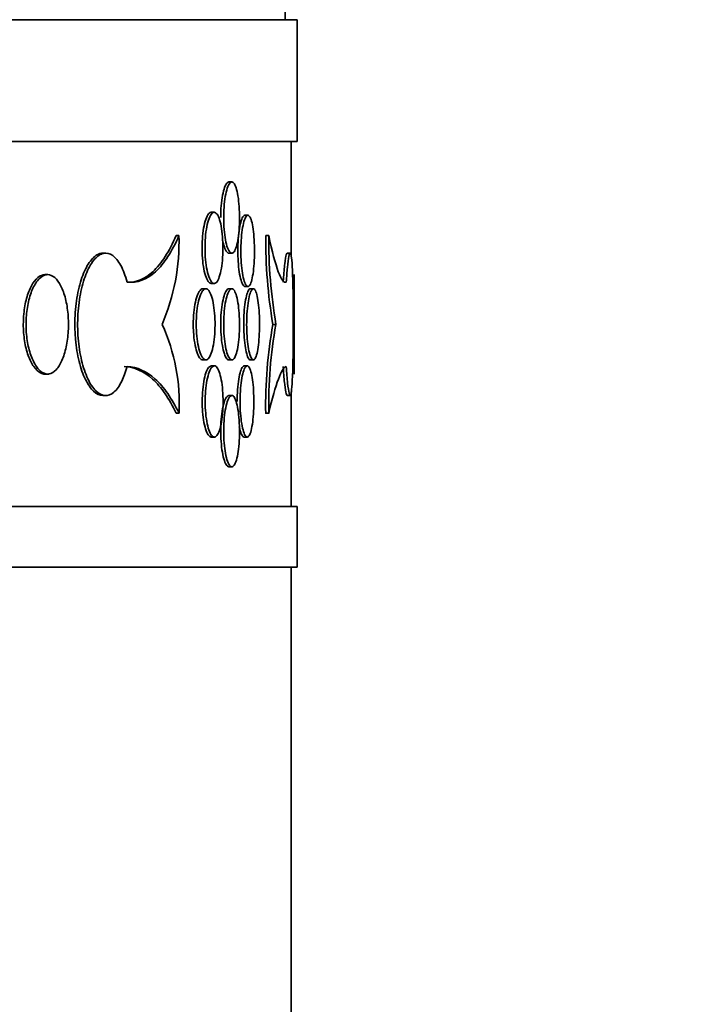
# Model space of a CAD drawing. Units: millimetres. Extents: x 0 to 744, y 0 to 1164.
# Drawn here: x 733 to 744, y 695 to 712 of the extents above; entities that cross this region are included whole.
import ezdxf
from ezdxf import colors
from ezdxf.entities.mleader import LeaderData, LeaderLine
from ezdxf.math import Vec2, Vec3

# ---------------------------------------------------------------- set-up
doc = ezdxf.new("R2010")
doc.units = ezdxf.units.MM
doc.layers.add('DV5_Défaut', color=7, linetype='Continuous')
doc.layers.add('Défaut', color=7, linetype='Continuous')

# ---------------------------------------------------------------- blocks, each defined once
blk = doc.blocks.new('_DOT')
at = {"color": 0}
blk.add_line((0, 0), (-1, 0), dxfattribs=at)
at = {"color": 0, "const_width": 0.333}
blk.add_lwpolyline([(-0.1665, 0, 1), (0.1665, 0, 1)], format="xyb", close=True, dxfattribs=at)
blk = doc.blocks.new('SE4')
at = {"layer": 'DV5_Défaut', "color": 7, "linetype": 'Continuous', "lineweight": 35}
for p, q in [((737.396, 711.52), (737.396, 847.02)), ((655.596, 711.52), (737.596, 711.52)), ((737.596, 709.52), (737.596, 711.52)), ((655.596, 709.52), (737.596, 709.52)), ((737.496, 707.624), (737.496, 709.52)), ((736.519, 708.852), (736.47, 708.852)), ((736.229, 708.354), (736.18, 708.354)), ((736.783, 708.305), (736.735, 708.305)), ((735.65, 707.975), (735.604, 707.975)), ((737.126, 707.975), (737.076, 707.975)), ((734.445, 707.682), (734.4, 707.682)), ((736.471, 707.682), (736.519, 707.682)), ((737.479, 707.682), (737.429, 707.682)), ((733.491, 707.331), (733.446, 707.331)), ((737.546, 705.693), (737.546, 707.331)), ((736.092, 707.097), (736.043, 707.097)), ((736.18, 707.184), (736.229, 707.184)), ((736.519, 707.097), (736.47, 707.097)), ((736.735, 707.135), (736.783, 707.135)), ((736.873, 707.097), (736.824, 707.097)), ((737.244, 706.512), (737.194, 706.512)), ((736.043, 705.927), (736.092, 705.927)), ((736.232, 705.83), (736.183, 705.83)), ((736.471, 705.927), (736.519, 705.927)), ((736.772, 705.83), (736.723, 705.83)), ((736.824, 705.927), (736.873, 705.927)), ((733.491, 705.693), (733.446, 705.693)), ((734.401, 705.342), (734.446, 705.342)), ((736.519, 705.342), (736.47, 705.342)), ((737.429, 705.342), (737.479, 705.342)), ((737.496, 703.52), (737.496, 705.405)), ((735.651, 705.05), (735.605, 705.05)), ((737.126, 705.05), (737.075, 705.05)), ((736.183, 704.66), (736.232, 704.66)), ((736.723, 704.66), (736.772, 704.66)), ((736.471, 704.172), (736.519, 704.172)), ((655.596, 703.52), (737.596, 703.52)), ((737.596, 702.52), (737.596, 703.52)), ((655.596, 702.52), (737.596, 702.52)), ((737.496, 691.52), (737.496, 702.52))]:
    blk.add_line(p, q, dxfattribs=at)
for centre, radius, start, end in [((732.216, 707.869), 3.435, 336.7254, 1.7538), ((745.448, 707.914), 8.372, 179.588, 189.642), ((745.508, 707.914), 8.382, 179.5881, 189.6305), ((779.978, 706.512), 42.44, 178.8944, 181.1056), ((732.552, 705.217), 3.103, 356.9049, 24.666), ((744.528, 705.182), 7.453, 169.724, 181.0216), ((744.587, 705.182), 7.462, 169.7366, 181.0204)]:
    blk.add_arc(centre, radius, start, end, dxfattribs=at)
for points, knots in [([(736.336, 708.267), (736.336, 708.333), (736.339, 708.399), (736.344, 708.461), (736.349, 708.523), (736.357, 708.581), (736.366, 708.633), (736.376, 708.684), (736.388, 708.728), (736.4, 708.763), (736.413, 708.798), (736.427, 708.823), (736.442, 708.838), (736.451, 708.847), (736.461, 708.852), (736.471, 708.852)], [0, 0, 0, 0, 0.214685, 0.214685, 0.214685, 0.429368, 0.429368, 0.429368, 0.644066, 0.644066, 0.644066, 0.858773, 0.858773, 0.858773, 1, 1, 1, 1]), ([(736.385, 708.267), (736.385, 708.202), (736.388, 708.135), (736.393, 708.073), (736.398, 708.012), (736.406, 707.953), (736.415, 707.902), (736.425, 707.851), (736.436, 707.806), (736.449, 707.771), (736.462, 707.736), (736.476, 707.711), (736.491, 707.696), (736.505, 707.682), (736.52, 707.678), (736.534, 707.686), (736.549, 707.694), (736.563, 707.713), (736.576, 707.741), (736.588, 707.77), (736.6, 707.809), (736.61, 707.856), (736.62, 707.902), (736.628, 707.957), (736.634, 708.016), (736.64, 708.076), (736.643, 708.14), (736.645, 708.206), (736.646, 708.271), (736.645, 708.338), (736.642, 708.402), (736.639, 708.465), (736.634, 708.527), (736.626, 708.582), (736.619, 708.638), (736.609, 708.687), (736.598, 708.728), (736.587, 708.768), (736.574, 708.8), (736.561, 708.821), (736.547, 708.842), (736.533, 708.853), (736.518, 708.852), (736.503, 708.851), (736.488, 708.839), (736.474, 708.817), (736.46, 708.795), (736.447, 708.761), (736.435, 708.72), (736.424, 708.679), (736.413, 708.628), (736.405, 708.572), (736.397, 708.516), (736.391, 708.454), (736.388, 708.389), (736.386, 708.349), (736.385, 708.308), (736.385, 708.267)], [0, 0, 0, 0, 0.053701, 0.053701, 0.053701, 0.107401, 0.107401, 0.107401, 0.161105, 0.161105, 0.161105, 0.214812, 0.214812, 0.214812, 0.268514, 0.268514, 0.268514, 0.322213, 0.322213, 0.322213, 0.375913, 0.375913, 0.375913, 0.429619, 0.429619, 0.429619, 0.483324, 0.483324, 0.483324, 0.537025, 0.537025, 0.537025, 0.590724, 0.590724, 0.590724, 0.644426, 0.644426, 0.644426, 0.698132, 0.698132, 0.698132, 0.751836, 0.751836, 0.751836, 0.805536, 0.805536, 0.805536, 0.859235, 0.859235, 0.859235, 0.912939, 0.912939, 0.912939, 0.966645, 0.966645, 0.966645, 1, 1, 1, 1]), ([(736.029, 707.769), (736.029, 707.834), (736.032, 707.901), (736.038, 707.962), (736.043, 708.024), (736.052, 708.083), (736.063, 708.134), (736.073, 708.185), (736.086, 708.23), (736.101, 708.265), (736.115, 708.3), (736.131, 708.325), (736.148, 708.34), (736.158, 708.349), (736.169, 708.354), (736.18, 708.354)], [0, 0, 0, 0, 0.214486, 0.214486, 0.214486, 0.428966, 0.428966, 0.428966, 0.643556, 0.643556, 0.643556, 0.858329, 0.858329, 0.858329, 1, 1, 1, 1]), ([(736.078, 707.769), (736.078, 707.704), (736.081, 707.637), (736.086, 707.575), (736.092, 707.514), (736.101, 707.455), (736.111, 707.404), (736.122, 707.353), (736.135, 707.308), (736.15, 707.273), (736.164, 707.238), (736.18, 707.213), (736.196, 707.198), (736.213, 707.184), (736.23, 707.18), (736.246, 707.188), (736.262, 707.195), (736.278, 707.214), (736.293, 707.243), (736.307, 707.272), (736.32, 707.311), (736.331, 707.357), (736.343, 707.404), (736.352, 707.459), (736.359, 707.518), (736.365, 707.577), (736.37, 707.642), (736.371, 707.707), (736.373, 707.772), (736.372, 707.84), (736.368, 707.903), (736.365, 707.967), (736.359, 708.029), (736.35, 708.084), (736.342, 708.139), (736.331, 708.189), (736.318, 708.23), (736.306, 708.27), (736.291, 708.302), (736.276, 708.323), (736.26, 708.344), (736.244, 708.355), (736.227, 708.354), (736.211, 708.353), (736.194, 708.341), (736.178, 708.319), (736.162, 708.297), (736.147, 708.263), (736.134, 708.222), (736.121, 708.18), (736.109, 708.13), (736.1, 708.074), (736.091, 708.018), (736.085, 707.955), (736.081, 707.891), (736.079, 707.851), (736.078, 707.81), (736.078, 707.769)], [0, 0, 0, 0, 0.053656, 0.053656, 0.053656, 0.10731, 0.10731, 0.10731, 0.160992, 0.160992, 0.160992, 0.214719, 0.214719, 0.214719, 0.268468, 0.268468, 0.268468, 0.322206, 0.322206, 0.322206, 0.375921, 0.375921, 0.375921, 0.429618, 0.429618, 0.429618, 0.483305, 0.483305, 0.483305, 0.53699, 0.53699, 0.53699, 0.590675, 0.590675, 0.590675, 0.644361, 0.644361, 0.644361, 0.69805, 0.69805, 0.69805, 0.75175, 0.75175, 0.75175, 0.805472, 0.805472, 0.805472, 0.859216, 0.859216, 0.859216, 0.912963, 0.912963, 0.912963, 0.966678, 0.966678, 0.966678, 1, 1, 1, 1]), ([(736.618, 707.72), (736.618, 707.785), (736.62, 707.851), (736.625, 707.913), (736.629, 707.975), (736.636, 708.034), (736.644, 708.085), (736.653, 708.136), (736.663, 708.181), (736.674, 708.216), (736.685, 708.25), (736.697, 708.276), (736.71, 708.29), (736.718, 708.3), (736.726, 708.304), (736.735, 708.304)], [0, 0, 0, 0, 0.214636, 0.214636, 0.214636, 0.429271, 0.429271, 0.429271, 0.643911, 0.643911, 0.643911, 0.858577, 0.858577, 0.858577, 1, 1, 1, 1]), ([(736.667, 707.72), (736.667, 707.654), (736.669, 707.588), (736.674, 707.526), (736.678, 707.464), (736.685, 707.405), (736.693, 707.354), (736.701, 707.303), (736.712, 707.258), (736.723, 707.224), (736.734, 707.189), (736.746, 707.163), (736.759, 707.149), (736.771, 707.134), (736.784, 707.131), (736.796, 707.138), (736.809, 707.146), (736.821, 707.165), (736.832, 707.194), (736.843, 707.222), (736.853, 707.262), (736.861, 707.308), (736.87, 707.355), (736.877, 707.41), (736.882, 707.469), (736.887, 707.528), (736.89, 707.593), (736.891, 707.658), (736.892, 707.723), (736.892, 707.79), (736.889, 707.854), (736.886, 707.918), (736.882, 707.98), (736.875, 708.035), (736.869, 708.09), (736.861, 708.14), (736.851, 708.18), (736.842, 708.22), (736.831, 708.252), (736.819, 708.273), (736.808, 708.295), (736.795, 708.305), (736.782, 708.304), (736.77, 708.304), (736.757, 708.292), (736.745, 708.27), (736.733, 708.247), (736.721, 708.214), (736.711, 708.172), (736.7, 708.131), (736.691, 708.08), (736.684, 708.024), (736.678, 707.968), (736.672, 707.906), (736.67, 707.842), (736.668, 707.802), (736.667, 707.761), (736.667, 707.72)], [0, 0, 0, 0, 0.053684, 0.053684, 0.053684, 0.107367, 0.107367, 0.107367, 0.161052, 0.161052, 0.161052, 0.214742, 0.214742, 0.214742, 0.26845, 0.26845, 0.26845, 0.322182, 0.322182, 0.322182, 0.375933, 0.375933, 0.375933, 0.429675, 0.429675, 0.429675, 0.483376, 0.483376, 0.483376, 0.537029, 0.537029, 0.537029, 0.590665, 0.590665, 0.590665, 0.64433, 0.64433, 0.64433, 0.698045, 0.698045, 0.698045, 0.751793, 0.751793, 0.751793, 0.80554, 0.80554, 0.80554, 0.859265, 0.859265, 0.859265, 0.912967, 0.912967, 0.912967, 0.966656, 0.966656, 0.966656, 1, 1, 1, 1]), ([(735.65, 707.975), (735.537, 707.709), (735.409, 707.51), (735.118, 707.246), (734.962, 707.188), (734.796, 707.206)], [0, 0, 0, 0, 0.5, 0.5, 1, 1, 1, 1]), ([(734.807, 707.203), (734.952, 707.202), (735.089, 707.261), (735.363, 707.509), (735.491, 707.709), (735.604, 707.975)], [0, 0, 0, 0, 0.470075, 0.470075, 1, 1, 1, 1]), ([(736.471, 707.682), (736.47, 707.682), (736.47, 707.682), (736.469, 707.682), (736.455, 707.683), (736.44, 707.695), (736.426, 707.717), (736.412, 707.739), (736.398, 707.773), (736.387, 707.814), (736.379, 707.839), (736.373, 707.868), (736.367, 707.9)], [0, 0, 0, 0, 0.011658, 0.011658, 0.011658, 0.390222, 0.390222, 0.390222, 0.768785, 0.768785, 0.768785, 1, 1, 1, 1]), ([(737.414, 707.206), (737.377, 707.188), (737.333, 707.246), (737.234, 707.509), (737.18, 707.709), (737.126, 707.975)], [0, 0, 0, 0, 0.5, 0.5, 1, 1, 1, 1]), ([(736.18, 707.184), (736.18, 707.184), (736.179, 707.184), (736.179, 707.184), (736.162, 707.185), (736.145, 707.197), (736.129, 707.219), (736.114, 707.241), (736.099, 707.275), (736.085, 707.316), (736.072, 707.357), (736.06, 707.408), (736.051, 707.464), (736.042, 707.52), (736.036, 707.583), (736.032, 707.647), (736.03, 707.687), (736.029, 707.728), (736.029, 707.769)], [0, 0, 0, 0, 0.006375, 0.006375, 0.006375, 0.221398, 0.221398, 0.221398, 0.43651, 0.43651, 0.43651, 0.651631, 0.651631, 0.651631, 0.866629, 0.866629, 0.866629, 1, 1, 1, 1]), ([(734.4, 705.342), (734.399, 705.342), (734.398, 705.342), (734.397, 705.342), (734.347, 705.343), (734.295, 705.367), (734.247, 705.412), (734.199, 705.456), (734.152, 705.523), (734.112, 705.606), (734.071, 705.689), (734.036, 705.79), (734.008, 705.902), (733.98, 706.014), (733.96, 706.139), (733.949, 706.267), (733.942, 706.347), (733.938, 706.43), (733.938, 706.512), (733.938, 706.643), (733.947, 706.776), (733.965, 706.899), (733.983, 707.023), (734.009, 707.14), (734.042, 707.243), (734.075, 707.345), (734.115, 707.434), (734.159, 707.504), (734.203, 707.573), (734.252, 707.625), (734.301, 707.653), (734.334, 707.672), (734.368, 707.682), (734.401, 707.682)], [0, 0, 0, 0, 0.002718, 0.002718, 0.002718, 0.110466, 0.110466, 0.110466, 0.218046, 0.218046, 0.218046, 0.325467, 0.325467, 0.325467, 0.432806, 0.432806, 0.432806, 0.499688, 0.499688, 0.499688, 0.607004, 0.607004, 0.607004, 0.71432, 0.71432, 0.71432, 0.82164, 0.82164, 0.82164, 0.928994, 0.928994, 0.928994, 1, 1, 1, 1]), ([(734.796, 707.206), (734.768, 707.311), (734.733, 707.405), (734.693, 707.479), (734.653, 707.553), (734.608, 707.609), (734.56, 707.643), (734.512, 707.676), (734.461, 707.689), (734.411, 707.679), (734.361, 707.669), (734.31, 707.636), (734.263, 707.583), (734.216, 707.53), (734.171, 707.455), (734.133, 707.366), (734.095, 707.276), (734.062, 707.169), (734.037, 707.053), (734.013, 706.937), (733.996, 706.809), (733.988, 706.679), (733.981, 706.549), (733.982, 706.415), (733.992, 706.286), (734.003, 706.158), (734.022, 706.032), (734.049, 705.919), (734.076, 705.806), (734.111, 705.704), (734.15, 705.619), (734.19, 705.534), (734.236, 705.466), (734.284, 705.419), (734.332, 705.373), (734.383, 705.346), (734.433, 705.343), (734.483, 705.339), (734.534, 705.358), (734.58, 705.398), (734.627, 705.437), (734.671, 705.5), (734.71, 705.579), (734.743, 705.646), (734.772, 705.728), (734.796, 705.819)], [0, 0, 0, 0, 0.067415, 0.067415, 0.067415, 0.134824, 0.134824, 0.134824, 0.202311, 0.202311, 0.202311, 0.269761, 0.269761, 0.269761, 0.3371, 0.3371, 0.3371, 0.404348, 0.404348, 0.404348, 0.471555, 0.471555, 0.471555, 0.538753, 0.538753, 0.538753, 0.605949, 0.605949, 0.605949, 0.673147, 0.673147, 0.673147, 0.740355, 0.740355, 0.740355, 0.807606, 0.807606, 0.807606, 0.874952, 0.874952, 0.874952, 0.942407, 0.942407, 0.942407, 1, 1, 1, 1]), ([(736.735, 707.135), (736.734, 707.135), (736.734, 707.135), (736.734, 707.135), (736.721, 707.135), (736.708, 707.147), (736.696, 707.17), (736.684, 707.192), (736.672, 707.225), (736.662, 707.267), (736.652, 707.308), (736.643, 707.359), (736.636, 707.415), (736.629, 707.471), (736.624, 707.533), (736.621, 707.597), (736.619, 707.637), (736.618, 707.679), (736.618, 707.72)], [0, 0, 0, 0, 0.006361, 0.006361, 0.006361, 0.221527, 0.221527, 0.221527, 0.436603, 0.436603, 0.436603, 0.651584, 0.651584, 0.651584, 0.866513, 0.866513, 0.866513, 1, 1, 1, 1]), ([(737.364, 707.206), (737.365, 707.221), (737.366, 707.236), (737.367, 707.251), (737.374, 707.353), (737.381, 707.441), (737.389, 707.509), (737.397, 707.578), (737.406, 707.628), (737.414, 707.656), (737.419, 707.673), (737.424, 707.682), (737.429, 707.682)], [0, 0, 0, 0, 0.052492, 0.052492, 0.052492, 0.412533, 0.412533, 0.412533, 0.773715, 0.773715, 0.773715, 1, 1, 1, 1]), ([(737.414, 705.819), (737.421, 705.713), (737.428, 705.619), (737.436, 705.546), (737.444, 705.472), (737.453, 705.416), (737.461, 705.382), (737.469, 705.348), (737.477, 705.335), (737.484, 705.346), (737.491, 705.356), (737.498, 705.389), (737.503, 705.442), (737.509, 705.494), (737.513, 705.569), (737.517, 705.658), (737.521, 705.748), (737.523, 705.855), (737.525, 705.971), (737.527, 706.087), (737.528, 706.216), (737.529, 706.345), (737.53, 706.475), (737.529, 706.609), (737.529, 706.738), (737.528, 706.866), (737.527, 706.992), (737.524, 707.105), (737.522, 707.218), (737.519, 707.321), (737.515, 707.405), (737.512, 707.49), (737.507, 707.558), (737.501, 707.605), (737.495, 707.652), (737.488, 707.678), (737.481, 707.682), (737.474, 707.685), (737.465, 707.666), (737.457, 707.627), (737.449, 707.587), (737.44, 707.525), (737.433, 707.446), (737.426, 707.378), (737.42, 707.296), (737.414, 707.206)], [0, 0, 0, 0, 0.067415, 0.067415, 0.067415, 0.134824, 0.134824, 0.134824, 0.202311, 0.202311, 0.202311, 0.269761, 0.269761, 0.269761, 0.3371, 0.3371, 0.3371, 0.404348, 0.404348, 0.404348, 0.471555, 0.471555, 0.471555, 0.538753, 0.538753, 0.538753, 0.605949, 0.605949, 0.605949, 0.673147, 0.673147, 0.673147, 0.740355, 0.740355, 0.740355, 0.807606, 0.807606, 0.807606, 0.874952, 0.874952, 0.874952, 0.942407, 0.942407, 0.942407, 1, 1, 1, 1]), ([(733.446, 707.331), (733.407, 707.329), (733.367, 707.313), (733.33, 707.282), (733.292, 707.251), (733.256, 707.204), (733.225, 707.146), (733.193, 707.088), (733.165, 707.017), (733.144, 706.939), (733.122, 706.861), (733.107, 706.773), (733.098, 706.684), (733.093, 706.627), (733.09, 706.57), (733.09, 706.512), (733.09, 706.42), (733.097, 706.328), (733.111, 706.241), (733.124, 706.155), (733.145, 706.072), (733.17, 706.001), (733.196, 705.929), (733.227, 705.866), (733.262, 705.818), (733.296, 705.769), (733.335, 705.733), (733.374, 705.713), (733.398, 705.701), (733.422, 705.694), (733.446, 705.693)], [0, 0, 0, 0, 0.106097, 0.106097, 0.106097, 0.214784, 0.214784, 0.214784, 0.32349, 0.32349, 0.32349, 0.432205, 0.432205, 0.432205, 0.499789, 0.499789, 0.499789, 0.608482, 0.608482, 0.608482, 0.717175, 0.717175, 0.717175, 0.825882, 0.825882, 0.825882, 0.934597, 0.934597, 0.934597, 1, 1, 1, 1]), ([(733.491, 705.693), (733.451, 705.695), (733.41, 705.713), (733.373, 705.744), (733.335, 705.776), (733.299, 705.824), (733.267, 705.882), (733.236, 705.941), (733.209, 706.012), (733.187, 706.091), (733.166, 706.169), (733.151, 706.257), (733.142, 706.347), (733.134, 706.437), (733.133, 706.531), (733.138, 706.622), (733.144, 706.713), (733.156, 706.803), (733.175, 706.884), (733.194, 706.966), (733.219, 707.042), (733.249, 707.105), (733.278, 707.168), (733.313, 707.221), (733.35, 707.258), (733.387, 707.296), (733.427, 707.32), (733.466, 707.328), (733.475, 707.33), (733.483, 707.331), (733.491, 707.331)], [0, 0, 0, 0, 0.10868, 0.10868, 0.10868, 0.21736, 0.21736, 0.21736, 0.326053, 0.326053, 0.326053, 0.434755, 0.434755, 0.434755, 0.543442, 0.543442, 0.543442, 0.652114, 0.652114, 0.652114, 0.760795, 0.760795, 0.760795, 0.869494, 0.869494, 0.869494, 0.978192, 0.978192, 0.978192, 1, 1, 1, 1]), ([(733.491, 707.331), (733.53, 707.329), (733.57, 707.312), (733.607, 707.28), (733.644, 707.248), (733.679, 707.201), (733.708, 707.142), (733.738, 707.084), (733.764, 707.012), (733.784, 706.933), (733.803, 706.855), (733.818, 706.767), (733.825, 706.677), (733.833, 706.587), (733.834, 706.493), (733.829, 706.402), (733.824, 706.311), (733.812, 706.221), (733.795, 706.14), (733.778, 706.058), (733.754, 705.983), (733.726, 705.919), (733.698, 705.856), (733.665, 705.803), (733.629, 705.766), (733.594, 705.728), (733.554, 705.704), (733.515, 705.696), (733.507, 705.695), (733.499, 705.694), (733.491, 705.693)], [0, 0, 0, 0, 0.10868, 0.10868, 0.10868, 0.21736, 0.21736, 0.21736, 0.326053, 0.326053, 0.326053, 0.434755, 0.434755, 0.434755, 0.543442, 0.543442, 0.543442, 0.652114, 0.652114, 0.652114, 0.760795, 0.760795, 0.760795, 0.869494, 0.869494, 0.869494, 0.978192, 0.978192, 0.978192, 1, 1, 1, 1]), ([(735.885, 706.512), (735.885, 706.578), (735.888, 706.644), (735.894, 706.706), (735.9, 706.767), (735.909, 706.826), (735.92, 706.877), (735.931, 706.928), (735.945, 706.973), (735.96, 707.008), (735.975, 707.043), (735.992, 707.068), (736.009, 707.083), (736.02, 707.092), (736.032, 707.097), (736.043, 707.097)], [0, 0, 0, 0, 0.214326, 0.214326, 0.214326, 0.428641, 0.428641, 0.428641, 0.643134, 0.643134, 0.643134, 0.857943, 0.857943, 0.857943, 1, 1, 1, 1]), ([(735.933, 706.512), (735.933, 706.447), (735.937, 706.38), (735.943, 706.319), (735.949, 706.257), (735.958, 706.198), (735.969, 706.147), (735.98, 706.096), (735.994, 706.051), (736.009, 706.016), (736.024, 705.982), (736.041, 705.956), (736.058, 705.942), (736.075, 705.927), (736.093, 705.923), (736.11, 705.931), (736.127, 705.939), (736.144, 705.957), (736.159, 705.986), (736.174, 706.015), (736.188, 706.054), (736.2, 706.101), (736.212, 706.147), (736.221, 706.202), (736.229, 706.261), (736.236, 706.321), (736.24, 706.385), (736.242, 706.45), (736.244, 706.516), (736.243, 706.583), (736.239, 706.646), (736.235, 706.71), (736.228, 706.772), (736.22, 706.827), (736.211, 706.882), (736.199, 706.932), (736.186, 706.973), (736.173, 707.013), (736.158, 707.045), (736.141, 707.066), (736.125, 707.087), (736.108, 707.098), (736.091, 707.097), (736.073, 707.096), (736.056, 707.084), (736.039, 707.062), (736.022, 707.04), (736.007, 707.007), (735.993, 706.965), (735.979, 706.924), (735.967, 706.873), (735.957, 706.817), (735.948, 706.761), (735.941, 706.698), (735.937, 706.634), (735.935, 706.594), (735.933, 706.553), (735.933, 706.512)], [0, 0, 0, 0, 0.053618, 0.053618, 0.053618, 0.107233, 0.107233, 0.107233, 0.160892, 0.160892, 0.160892, 0.21463, 0.21463, 0.21463, 0.268414, 0.268414, 0.268414, 0.322193, 0.322193, 0.322193, 0.375933, 0.375933, 0.375933, 0.429633, 0.429633, 0.429633, 0.483306, 0.483306, 0.483306, 0.536966, 0.536966, 0.536966, 0.590623, 0.590623, 0.590623, 0.644285, 0.644285, 0.644285, 0.697964, 0.697964, 0.697964, 0.751674, 0.751674, 0.751674, 0.805427, 0.805427, 0.805427, 0.859211, 0.859211, 0.859211, 0.912988, 0.912988, 0.912988, 0.966706, 0.966706, 0.966706, 1, 1, 1, 1]), ([(736.336, 706.512), (736.336, 706.578), (736.339, 706.644), (736.344, 706.706), (736.349, 706.768), (736.357, 706.826), (736.366, 706.878), (736.376, 706.929), (736.388, 706.973), (736.4, 707.008), (736.413, 707.043), (736.427, 707.068), (736.442, 707.083), (736.451, 707.092), (736.461, 707.097), (736.471, 707.097)], [0, 0, 0, 0, 0.214685, 0.214685, 0.214685, 0.429368, 0.429368, 0.429368, 0.644066, 0.644066, 0.644066, 0.858773, 0.858773, 0.858773, 1, 1, 1, 1]), ([(736.385, 706.512), (736.385, 706.447), (736.388, 706.38), (736.393, 706.318), (736.398, 706.257), (736.406, 706.198), (736.415, 706.147), (736.425, 706.096), (736.436, 706.051), (736.449, 706.016), (736.462, 705.981), (736.476, 705.956), (736.491, 705.941), (736.505, 705.927), (736.52, 705.923), (736.534, 705.931), (736.549, 705.939), (736.563, 705.958), (736.576, 705.986), (736.588, 706.015), (736.6, 706.054), (736.61, 706.101), (736.62, 706.147), (736.628, 706.202), (736.634, 706.261), (736.64, 706.321), (736.643, 706.385), (736.645, 706.451), (736.646, 706.516), (736.645, 706.583), (736.642, 706.647), (736.639, 706.71), (736.634, 706.772), (736.626, 706.827), (736.619, 706.883), (736.609, 706.932), (736.598, 706.973), (736.587, 707.013), (736.574, 707.045), (736.561, 707.066), (736.547, 707.087), (736.533, 707.098), (736.518, 707.097), (736.503, 707.096), (736.488, 707.084), (736.474, 707.062), (736.46, 707.04), (736.447, 707.006), (736.435, 706.965), (736.424, 706.924), (736.413, 706.873), (736.405, 706.817), (736.397, 706.761), (736.391, 706.699), (736.388, 706.634), (736.386, 706.594), (736.385, 706.553), (736.385, 706.512)], [0, 0, 0, 0, 0.053701, 0.053701, 0.053701, 0.107401, 0.107401, 0.107401, 0.161105, 0.161105, 0.161105, 0.214812, 0.214812, 0.214812, 0.268514, 0.268514, 0.268514, 0.322213, 0.322213, 0.322213, 0.375913, 0.375913, 0.375913, 0.429619, 0.429619, 0.429619, 0.483324, 0.483324, 0.483324, 0.537025, 0.537025, 0.537025, 0.590724, 0.590724, 0.590724, 0.644426, 0.644426, 0.644426, 0.698132, 0.698132, 0.698132, 0.751836, 0.751836, 0.751836, 0.805536, 0.805536, 0.805536, 0.859235, 0.859235, 0.859235, 0.912939, 0.912939, 0.912939, 0.966645, 0.966645, 0.966645, 1, 1, 1, 1]), ([(736.715, 706.512), (736.715, 706.578), (736.717, 706.644), (736.721, 706.706), (736.725, 706.767), (736.732, 706.826), (736.739, 706.877), (736.747, 706.929), (736.757, 706.973), (736.767, 707.008), (736.778, 707.043), (736.789, 707.068), (736.801, 707.083), (736.809, 707.092), (736.817, 707.097), (736.824, 707.097)], [0, 0, 0, 0, 0.21455, 0.21455, 0.21455, 0.429098, 0.429098, 0.429098, 0.643671, 0.643671, 0.643671, 0.858328, 0.858328, 0.858328, 1, 1, 1, 1]), ([(736.763, 706.512), (736.763, 706.447), (736.766, 706.38), (736.77, 706.319), (736.774, 706.257), (736.78, 706.198), (736.788, 706.147), (736.796, 706.096), (736.806, 706.051), (736.816, 706.016), (736.826, 705.981), (736.838, 705.956), (736.85, 705.941), (736.861, 705.927), (736.874, 705.923), (736.885, 705.931), (736.897, 705.939), (736.908, 705.957), (736.919, 705.986), (736.929, 706.015), (736.938, 706.054), (736.946, 706.101), (736.954, 706.147), (736.961, 706.202), (736.965, 706.262), (736.97, 706.321), (736.973, 706.386), (736.974, 706.451), (736.975, 706.516), (736.975, 706.583), (736.972, 706.647), (736.97, 706.71), (736.965, 706.772), (736.959, 706.827), (736.953, 706.882), (736.946, 706.932), (736.937, 706.972), (736.928, 707.013), (736.918, 707.045), (736.907, 707.066), (736.896, 707.087), (736.884, 707.098), (736.872, 707.097), (736.86, 707.096), (736.848, 707.084), (736.837, 707.062), (736.825, 707.04), (736.814, 707.007), (736.805, 706.965), (736.795, 706.924), (736.787, 706.873), (736.78, 706.817), (736.773, 706.761), (736.769, 706.698), (736.766, 706.634), (736.764, 706.594), (736.763, 706.553), (736.763, 706.512)], [0, 0, 0, 0, 0.05366, 0.05366, 0.05366, 0.10732, 0.10732, 0.10732, 0.160986, 0.160986, 0.160986, 0.214672, 0.214672, 0.214672, 0.268395, 0.268395, 0.268395, 0.322161, 0.322161, 0.322161, 0.375948, 0.375948, 0.375948, 0.429711, 0.429711, 0.429711, 0.483404, 0.483404, 0.483404, 0.537022, 0.537022, 0.537022, 0.590614, 0.590614, 0.590614, 0.644251, 0.644251, 0.644251, 0.697966, 0.697966, 0.697966, 0.751741, 0.751741, 0.751741, 0.805526, 0.805526, 0.805526, 0.85928, 0.85928, 0.85928, 0.912992, 0.912992, 0.912992, 0.966671, 0.966671, 0.966671, 1, 1, 1, 1]), ([(736.043, 705.927), (736.043, 705.927), (736.042, 705.927), (736.042, 705.927), (736.024, 705.928), (736.007, 705.94), (735.99, 705.962), (735.974, 705.984), (735.958, 706.018), (735.944, 706.059), (735.93, 706.101), (735.918, 706.151), (735.908, 706.207), (735.899, 706.263), (735.892, 706.326), (735.888, 706.39), (735.886, 706.43), (735.885, 706.471), (735.885, 706.512)], [0, 0, 0, 0, 0.006119, 0.006119, 0.006119, 0.221255, 0.221255, 0.221255, 0.436519, 0.436519, 0.436519, 0.651751, 0.651751, 0.651751, 0.866746, 0.866746, 0.866746, 1, 1, 1, 1]), ([(736.471, 705.927), (736.47, 705.927), (736.47, 705.927), (736.469, 705.927), (736.455, 705.928), (736.44, 705.94), (736.426, 705.962), (736.412, 705.984), (736.398, 706.018), (736.387, 706.059), (736.375, 706.101), (736.365, 706.151), (736.357, 706.207), (736.349, 706.263), (736.343, 706.326), (736.339, 706.39), (736.337, 706.43), (736.336, 706.471), (736.336, 706.512)], [0, 0, 0, 0, 0.00662, 0.00662, 0.00662, 0.221574, 0.221574, 0.221574, 0.436528, 0.436528, 0.436528, 0.651502, 0.651502, 0.651502, 0.866484, 0.866484, 0.866484, 1, 1, 1, 1]), ([(736.824, 705.927), (736.824, 705.927), (736.824, 705.927), (736.823, 705.927), (736.811, 705.928), (736.799, 705.94), (736.788, 705.962), (736.776, 705.984), (736.765, 706.018), (736.756, 706.059), (736.746, 706.101), (736.738, 706.151), (736.731, 706.207), (736.725, 706.263), (736.72, 706.326), (736.717, 706.39), (736.715, 706.43), (736.715, 706.471), (736.715, 706.512)], [0, 0, 0, 0, 0.006126, 0.006126, 0.006126, 0.221448, 0.221448, 0.221448, 0.436646, 0.436646, 0.436646, 0.651674, 0.651674, 0.651674, 0.866573, 0.866573, 0.866573, 1, 1, 1, 1]), ([(735.605, 705.05), (735.547, 705.171), (735.486, 705.278), (735.356, 705.466), (735.286, 705.547), (735.07, 705.742), (734.916, 705.812), (734.751, 705.819)], [0, 0, 0, 0, 0.25, 0.25, 0.5, 0.5, 1, 1, 1, 1]), ([(734.796, 705.819), (734.961, 705.812), (735.115, 705.742), (735.33, 705.548), (735.4, 705.468), (735.53, 705.28), (735.592, 705.172), (735.651, 705.05)], [0, 0, 0, 0, 0.5, 0.5, 0.75, 0.75, 1, 1, 1, 1]), ([(736.032, 705.245), (736.032, 705.31), (736.035, 705.376), (736.04, 705.438), (736.046, 705.5), (736.055, 705.559), (736.065, 705.61), (736.076, 705.661), (736.089, 705.706), (736.104, 705.74), (736.118, 705.775), (736.134, 705.801), (736.15, 705.815), (736.161, 705.825), (736.172, 705.83), (736.183, 705.83)], [0, 0, 0, 0, 0.214489, 0.214489, 0.214489, 0.428971, 0.428971, 0.428971, 0.643563, 0.643563, 0.643563, 0.858335, 0.858335, 0.858335, 1, 1, 1, 1]), ([(736.08, 705.245), (736.08, 705.179), (736.083, 705.113), (736.089, 705.051), (736.095, 704.989), (736.104, 704.931), (736.114, 704.879), (736.125, 704.828), (736.138, 704.784), (736.152, 704.749), (736.167, 704.714), (736.183, 704.688), (736.199, 704.674), (736.215, 704.66), (736.232, 704.656), (736.249, 704.664), (736.265, 704.671), (736.281, 704.69), (736.295, 704.719), (736.31, 704.747), (736.323, 704.787), (736.334, 704.833), (736.345, 704.88), (736.355, 704.935), (736.361, 704.994), (736.368, 705.053), (736.372, 705.118), (736.374, 705.183), (736.376, 705.248), (736.375, 705.315), (736.371, 705.379), (736.367, 705.443), (736.361, 705.505), (736.353, 705.56), (736.344, 705.615), (736.333, 705.665), (736.321, 705.705), (736.308, 705.746), (736.294, 705.778), (736.278, 705.799), (736.263, 705.82), (736.247, 705.83), (736.23, 705.83), (736.214, 705.829), (736.197, 705.817), (736.181, 705.795), (736.165, 705.772), (736.15, 705.739), (736.137, 705.698), (736.124, 705.656), (736.112, 705.605), (736.103, 705.549), (736.094, 705.494), (736.088, 705.431), (736.084, 705.367), (736.082, 705.327), (736.08, 705.286), (736.08, 705.245)], [0, 0, 0, 0, 0.053656, 0.053656, 0.053656, 0.107311, 0.107311, 0.107311, 0.160993, 0.160993, 0.160993, 0.21472, 0.21472, 0.21472, 0.268468, 0.268468, 0.268468, 0.322207, 0.322207, 0.322207, 0.375921, 0.375921, 0.375921, 0.429617, 0.429617, 0.429617, 0.483305, 0.483305, 0.483305, 0.536991, 0.536991, 0.536991, 0.590676, 0.590676, 0.590676, 0.644362, 0.644362, 0.644362, 0.698051, 0.698051, 0.698051, 0.751752, 0.751752, 0.751752, 0.805473, 0.805473, 0.805473, 0.859216, 0.859216, 0.859216, 0.912962, 0.912962, 0.912962, 0.966678, 0.966678, 0.966678, 1, 1, 1, 1]), ([(736.606, 705.245), (736.606, 705.31), (736.608, 705.376), (736.613, 705.438), (736.617, 705.5), (736.624, 705.559), (736.632, 705.61), (736.641, 705.661), (736.651, 705.706), (736.662, 705.741), (736.673, 705.775), (736.685, 705.801), (736.698, 705.815), (736.706, 705.825), (736.715, 705.83), (736.723, 705.83)], [0, 0, 0, 0, 0.214644, 0.214644, 0.214644, 0.429287, 0.429287, 0.429287, 0.643934, 0.643934, 0.643934, 0.858601, 0.858601, 0.858601, 1, 1, 1, 1]), ([(736.655, 705.245), (736.655, 705.179), (736.657, 705.113), (736.661, 705.051), (736.666, 704.989), (736.673, 704.93), (736.681, 704.879), (736.689, 704.828), (736.7, 704.783), (736.711, 704.749), (736.722, 704.714), (736.734, 704.688), (736.747, 704.674), (736.759, 704.66), (736.772, 704.656), (736.785, 704.664), (736.797, 704.671), (736.81, 704.69), (736.821, 704.719), (736.832, 704.747), (736.842, 704.787), (736.85, 704.833), (736.859, 704.88), (736.866, 704.935), (736.871, 704.994), (736.876, 705.053), (736.879, 705.118), (736.88, 705.183), (736.882, 705.248), (736.881, 705.315), (736.878, 705.379), (736.876, 705.443), (736.871, 705.505), (736.864, 705.56), (736.858, 705.615), (736.85, 705.665), (736.84, 705.705), (736.831, 705.745), (736.82, 705.778), (736.808, 705.799), (736.796, 705.82), (736.783, 705.83), (736.771, 705.83), (736.758, 705.829), (736.745, 705.817), (736.733, 705.795), (736.721, 705.772), (736.709, 705.739), (736.699, 705.698), (736.688, 705.656), (736.679, 705.605), (736.672, 705.549), (736.665, 705.494), (736.66, 705.431), (736.657, 705.367), (736.655, 705.327), (736.655, 705.286), (736.655, 705.245)], [0, 0, 0, 0, 0.053686, 0.053686, 0.053686, 0.107371, 0.107371, 0.107371, 0.161058, 0.161058, 0.161058, 0.214749, 0.214749, 0.214749, 0.268455, 0.268455, 0.268455, 0.322184, 0.322184, 0.322184, 0.375932, 0.375932, 0.375932, 0.429671, 0.429671, 0.429671, 0.483373, 0.483373, 0.483373, 0.537029, 0.537029, 0.537029, 0.59067, 0.59067, 0.59067, 0.644338, 0.644338, 0.644338, 0.698053, 0.698053, 0.698053, 0.751798, 0.751798, 0.751798, 0.805542, 0.805542, 0.805542, 0.859264, 0.859264, 0.859264, 0.912965, 0.912965, 0.912965, 0.966654, 0.966654, 0.966654, 1, 1, 1, 1]), ([(737.126, 705.05), (737.181, 705.294), (737.235, 705.48), (737.309, 705.676), (737.332, 705.726), (737.376, 705.796), (737.396, 705.815), (737.414, 705.819)], [0, 0, 0, 0, 0.5, 0.5, 0.75, 0.75, 1, 1, 1, 1]), ([(737.429, 705.342), (737.424, 705.342), (737.418, 705.353), (737.413, 705.373), (737.405, 705.403), (737.396, 705.456), (737.388, 705.526), (737.38, 705.597), (737.372, 705.688), (737.366, 705.791), (737.365, 705.8), (737.365, 705.809), (737.364, 705.819)], [0, 0, 0, 0, 0.247591, 0.247591, 0.247591, 0.608213, 0.608213, 0.608213, 0.969146, 0.969146, 0.969146, 1, 1, 1, 1]), ([(736.336, 704.757), (736.336, 704.823), (736.339, 704.889), (736.344, 704.951), (736.349, 705.013), (736.357, 705.071), (736.366, 705.123), (736.376, 705.174), (736.388, 705.218), (736.4, 705.253), (736.413, 705.288), (736.427, 705.313), (736.442, 705.328), (736.451, 705.337), (736.461, 705.342), (736.471, 705.342)], [0, 0, 0, 0, 0.214685, 0.214685, 0.214685, 0.429368, 0.429368, 0.429368, 0.644066, 0.644066, 0.644066, 0.858773, 0.858773, 0.858773, 1, 1, 1, 1]), ([(736.385, 704.757), (736.385, 704.692), (736.388, 704.625), (736.393, 704.563), (736.398, 704.502), (736.406, 704.443), (736.415, 704.392), (736.425, 704.341), (736.436, 704.296), (736.449, 704.261), (736.462, 704.226), (736.476, 704.201), (736.491, 704.186), (736.505, 704.172), (736.52, 704.168), (736.534, 704.176), (736.549, 704.184), (736.563, 704.203), (736.576, 704.231), (736.588, 704.26), (736.6, 704.299), (736.61, 704.346), (736.62, 704.392), (736.628, 704.447), (736.634, 704.506), (736.64, 704.566), (736.643, 704.63), (736.645, 704.696), (736.646, 704.761), (736.645, 704.828), (736.642, 704.892), (736.639, 704.955), (736.634, 705.017), (736.626, 705.072), (736.619, 705.128), (736.609, 705.177), (736.598, 705.218), (736.587, 705.258), (736.574, 705.29), (736.561, 705.311), (736.547, 705.332), (736.533, 705.343), (736.518, 705.342), (736.503, 705.341), (736.488, 705.329), (736.474, 705.307), (736.46, 705.285), (736.447, 705.251), (736.435, 705.21), (736.424, 705.169), (736.413, 705.118), (736.405, 705.062), (736.397, 705.006), (736.391, 704.944), (736.388, 704.879), (736.386, 704.839), (736.385, 704.798), (736.385, 704.757)], [0, 0, 0, 0, 0.053701, 0.053701, 0.053701, 0.107401, 0.107401, 0.107401, 0.161105, 0.161105, 0.161105, 0.214812, 0.214812, 0.214812, 0.268514, 0.268514, 0.268514, 0.322213, 0.322213, 0.322213, 0.375913, 0.375913, 0.375913, 0.429619, 0.429619, 0.429619, 0.483324, 0.483324, 0.483324, 0.537025, 0.537025, 0.537025, 0.590724, 0.590724, 0.590724, 0.644426, 0.644426, 0.644426, 0.698132, 0.698132, 0.698132, 0.751836, 0.751836, 0.751836, 0.805536, 0.805536, 0.805536, 0.859235, 0.859235, 0.859235, 0.912939, 0.912939, 0.912939, 0.966645, 0.966645, 0.966645, 1, 1, 1, 1]), ([(736.183, 704.66), (736.182, 704.66), (736.182, 704.66), (736.181, 704.66), (736.165, 704.66), (736.148, 704.672), (736.132, 704.695), (736.117, 704.717), (736.101, 704.75), (736.088, 704.792), (736.075, 704.833), (736.063, 704.884), (736.054, 704.94), (736.045, 704.996), (736.039, 705.058), (736.035, 705.122), (736.033, 705.162), (736.032, 705.204), (736.032, 705.245)], [0, 0, 0, 0, 0.00638, 0.00638, 0.00638, 0.221401, 0.221401, 0.221401, 0.43651, 0.43651, 0.43651, 0.651629, 0.651629, 0.651629, 0.866627, 0.866627, 0.866627, 1, 1, 1, 1]), ([(736.723, 704.66), (736.723, 704.66), (736.722, 704.66), (736.722, 704.66), (736.709, 704.66), (736.696, 704.672), (736.684, 704.695), (736.672, 704.717), (736.66, 704.75), (736.65, 704.792), (736.647, 704.802), (736.645, 704.814), (736.642, 704.826)], [0, 0, 0, 0, 0.012968, 0.012968, 0.012968, 0.449963, 0.449963, 0.449963, 0.886782, 0.886782, 0.886782, 1, 1, 1, 1]), ([(736.471, 704.172), (736.47, 704.172), (736.47, 704.172), (736.469, 704.172), (736.455, 704.173), (736.44, 704.185), (736.426, 704.207), (736.412, 704.229), (736.398, 704.263), (736.387, 704.304), (736.375, 704.346), (736.365, 704.396), (736.357, 704.452), (736.349, 704.508), (736.343, 704.571), (736.339, 704.635), (736.337, 704.675), (736.336, 704.716), (736.336, 704.757)], [0, 0, 0, 0, 0.00662, 0.00662, 0.00662, 0.221574, 0.221574, 0.221574, 0.436528, 0.436528, 0.436528, 0.651502, 0.651502, 0.651502, 0.866484, 0.866484, 0.866484, 1, 1, 1, 1])]:
    blk.add_open_spline(points, degree=3, knots=knots, dxfattribs=at)

msp = doc.modelspace()

# ---------------------------------------------------------------- block references
at = {"layer": 'Défaut'}
msp.add_blockref('SE4', (0, 0), dxfattribs=at)

# ---------------------------------------------------------------- leaders
at = {"layer": 'Défaut', "color": 7, "linetype": 'Continuous', "lineweight": 18}
ml = msp.add_multileader_mtext('Standard', dxfattribs=at)
ml.set_content('{\\pxsm0.9;\\fSolid Edge ISO|b1||i0||c0|p34;\\W1.;03/06/2008\\P}', color=256)
ml.set_leader_properties()
ml.set_arrow_properties(name='DOT')
ml.build(insert=Vec2(0, 0))
ml.multileader.update_dxf_attribs({"leader_type": 0, "dogleg_length": 0, "arrow_head_size": 12})
ctx = ml.context
ctx.base_point, ctx.char_height, ctx.arrow_head_size, ctx.landing_gap_size = Vec3(656.602, 1156.973), 12, 12, 4.2
notes = []
notes.append((ctx, [(0, (0, 0, 0), (0, 0), (1, 0), 1, [])]))
ctx.mtext.insert = Vec3(658.602, 1163.093)
for ctx, leaders in notes:
    for number, flags, end, landing, length, lines in leaders:
        leader = LeaderData()
        leader.index, (leader.has_last_leader_line, leader.has_dogleg_vector, leader.attachment_direction) = number, flags
        leader.last_leader_point, leader.dogleg_vector, leader.dogleg_length = Vec3(end), Vec3(landing), length
        for number, points, colour, breaks in lines:
            line = LeaderLine()
            line.index, line.vertices, line.color, line.breaks = number, Vec3.list(points), colors.encode_raw_color(colour), breaks
            leader.lines.append(line)
        ctx.leaders.append(leader)

doc.saveas('drawing.dxf')
